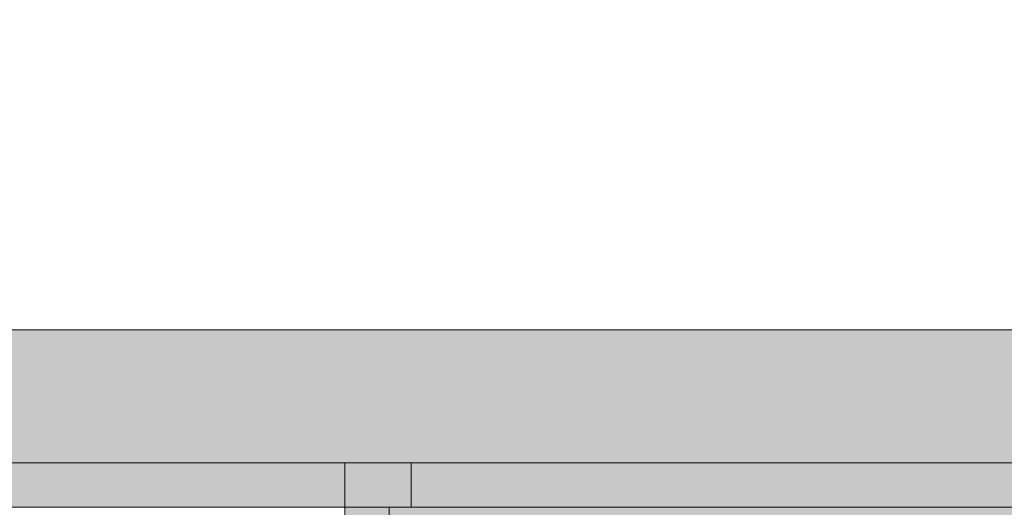
# Model space of a CAD drawing. Units: millimetres. Extents: x 225850 to 342378, y -28738 to 12684.
# Drawn here: x 315208 to 319647, y -7822 to -5626 of the extents above; entities that cross this region are included whole.
import ezdxf

# ---------------------------------------------------------------- set-up
doc = ezdxf.new("R2010")
doc.units = ezdxf.units.MM
for name, color, linetype, lineweight, true_color in [('A-COLS', 7, 'Continuous', 5, 0x3f403f), ('Pilares Estruturais', 7, 'Continuous', 5, 0x3f403f), ('Piso', 7, 'Continuous', 5, 0x3f403f), ('Quadro Estrutural', 7, 'Continuous', 5, 0x3f403f)]:
    doc.layers.add(name, color=color, linetype=linetype, lineweight=lineweight, true_color=true_color)

# ---------------------------------------------------------------- blocks, each defined once
blk = doc.blocks.new('Family - L209-296801-PAGINAÇÃO DE TELHAS')
at = {"layer": 'Piso', "lineweight": 9, "true_color": 0xc3c3c3}
blk.add_hatch(color=9, dxfattribs=at).paths.add_polyline_path([(-1949.1, 2455.6), (1949.1, 2455.6), (1949, 2598.2), (-1949.1, 2598.2), (-1949.1, 2532.6)])
at = {"layer": 'Piso', "color": 9, "lineweight": 9, "true_color": 0xbfbfbf}
for p, q in [((-1949.1, -2598.2), (-1949.1, 2598.2)), ((-1949.1, 2598.2), (1949, 2598.2)), ((1949, 2598.2), (1949.1, -2598.2)), ((1949.1, -2598.2), (-1949.1, -2598.2))]:
    blk.add_line(p, q, dxfattribs=at)
blk = doc.blocks.new('Family - VC205-296827-PAGINAÇÃO DE TELHAS')
at = {"layer": 'Quadro Estrutural', "lineweight": 9, "true_color": 0x3d3d3d}
blk.add_hatch(color=250, dxfattribs=at).paths.add_polyline_path([(1675, -100), (1675, 100), (-1675, 100), (-1675, -100), (1558.4, -100)])
at = {"layer": 'Quadro Estrutural', "color": 9, "lineweight": 9, "true_color": 0xbfbfbf}
for p, q in [((-1675, 100), (1675, 100)), ((1675, -100), (1675, 100)), ((1675, -100), (-1675, -100))]:
    blk.add_line(p, q, dxfattribs=at)
blk = doc.blocks.new('Family - VC205-296829-PAGINAÇÃO DE TELHAS')
at = {"layer": 'Quadro Estrutural', "lineweight": 9, "true_color": 0x3d3d3d}
blk.add_hatch(color=250, dxfattribs=at).paths.add_polyline_path([(1849.2, -100), (1849.2, 100), (-1849.2, 100), (-1849.2, -100), (1469.3, -100)])
at = {"layer": 'Quadro Estrutural', "color": 9, "lineweight": 9, "true_color": 0xbfbfbf}
for p, q in [((-1849.2, 100), (1849.2, 100)), ((-1849.2, 100), (-1849.2, -100)), ((1849.2, -100), (1849.2, 100)), ((1849.2, -100), (-1849.2, -100))]:
    blk.add_line(p, q, dxfattribs=at)
blk = doc.blocks.new('Family - L201-296887-PAGINAÇÃO DE TELHAS')
at = {"layer": 'Piso', "lineweight": 9, "true_color": 0xc3c3c3}
blk.add_hatch(color=9, dxfattribs=at).paths.add_polyline_path([(-3665.4, -7026.7), (4899.4, -7026.7), (4899.4, -4026.7), (1351.2, -4026.7), (1351.2, 6426.7), (11348.7, 6426.7), (11348.7, 7026.7), (751.2, 7026.7), (751.2, -4626.7), (4299.8, -4626.7), (4299.8, -6426.7), (-11348.7, -6426.7), (-11348.6, -7026.7), (-4080.4, -7026.7)])
at = {"layer": 'Piso', "color": 9, "lineweight": 9, "true_color": 0xbfbfbf}
for p, q in [((-11348.7, -6426.7), (4299.8, -6426.7)), ((4899.4, -7026.7), (-11048.8, -7026.7))]:
    blk.add_line(p, q, dxfattribs=at)
blk = doc.blocks.new('Family - P14-296947-PAGINAÇÃO DE TELHAS')
at = {"layer": 'A-COLS', "lineweight": 9, "true_color": 0xaa0000}
blk.add_hatch(color=14, dxfattribs=at).paths.add_polyline_path([(-149.9, -100), (150, -100), (148.5, 100), (-150, 100), (-150, -100)])
at = {"layer": 'A-COLS', "color": 9, "lineweight": 9, "true_color": 0xbfbfbf}
for p, q in [((-150, 100), (150, 100)), ((-150, -100), (-150, 100)), ((150, 100), (150, -100)), ((150, -100), (-150, -100))]:
    blk.add_line(p, q, dxfattribs=at)
blk = doc.blocks.new('Family - P14-298601-PAGINAÇÃO DE TELHAS')
at = {"layer": 'Pilares Estruturais', "color": 9, "lineweight": 9, "true_color": 0xbfbfbf}
for p, q in [((-150, 100), (150, 100)), ((-150, -100), (-150, 100)), ((150, 100), (150, -100)), ((150, -100), (-150, -100))]:
    blk.add_line(p, q, dxfattribs=at)
blk = doc.blocks.new('Family - VC222-297041-PAGINAÇÃO DE TELHAS')
at = {"layer": 'Quadro Estrutural', "lineweight": 9, "true_color": 0x3d3d3d}
blk.add_hatch(color=250, dxfattribs=at).paths.add_polyline_path([(-9.1, 2455.6), (100, 2455.6), (100, 2598.2), (-100, 2598.2), (-100, 2455.6), (-10, 2455.6)])
at = {"layer": 'Quadro Estrutural', "color": 9, "lineweight": 9, "true_color": 0xbfbfbf}
for p, q in [((100, 2598.2), (-100, 2598.2)), ((-100, 2598.2), (-100, -2598.2)), ((100, 2598.2), (100, -2598.2)), ((-100, -2598.2), (100, -2598.2))]:
    blk.add_line(p, q, dxfattribs=at)
blk = doc.blocks.new('IFC-EST-UBS-PORTE-2_IFC-2-PAGINAÇÃO DE TELHAS')
at = {"layer": 'A-COLS', "color": 9, "lineweight": 9, "true_color": 0xbfbfbf}
blk.add_blockref('Family - P14-298601-PAGINAÇÃO DE TELHAS', (233126.7, -7722.2), dxfattribs=at)
at = {"layer": 'Pilares Estruturais', "color": 9, "lineweight": 9, "true_color": 0xbfbfbf}
blk.add_blockref('Family - P14-296947-PAGINAÇÃO DE TELHAS', (233126.7, -7722.2), dxfattribs=at)
at = {"layer": 'Piso', "color": 9, "lineweight": 9, "true_color": 0xbfbfbf}
for name, p in [('Family - L201-296887-PAGINAÇÃO DE TELHAS', (240675.6, -595.5)), ('Family - L209-296801-PAGINAÇÃO DE TELHAS', (235126, -10420.4))]:
    blk.add_blockref(name, p, dxfattribs=at)
at = {"layer": 'Quadro Estrutural', "color": 9, "lineweight": 9, "true_color": 0xbfbfbf}
for name, p in [('Family - VC205-296827-PAGINAÇÃO DE TELHAS', (231301.8, -7722.2)), ('Family - VC205-296829-PAGINAÇÃO DE TELHAS', (235125.9, -7722.2)), ('Family - VC222-297041-PAGINAÇÃO DE TELHAS', (233076.8, -10420.4))]:
    blk.add_blockref(name, p, dxfattribs=at)

msp = doc.modelspace()

# ---------------------------------------------------------------- block references
at = {"lineweight": 5}
msp.add_blockref('IFC-EST-UBS-PORTE-2_IFC-2-PAGINAÇÃO DE TELHAS', (83696.8, 0), dxfattribs=at)

doc.saveas('drawing.dxf')
